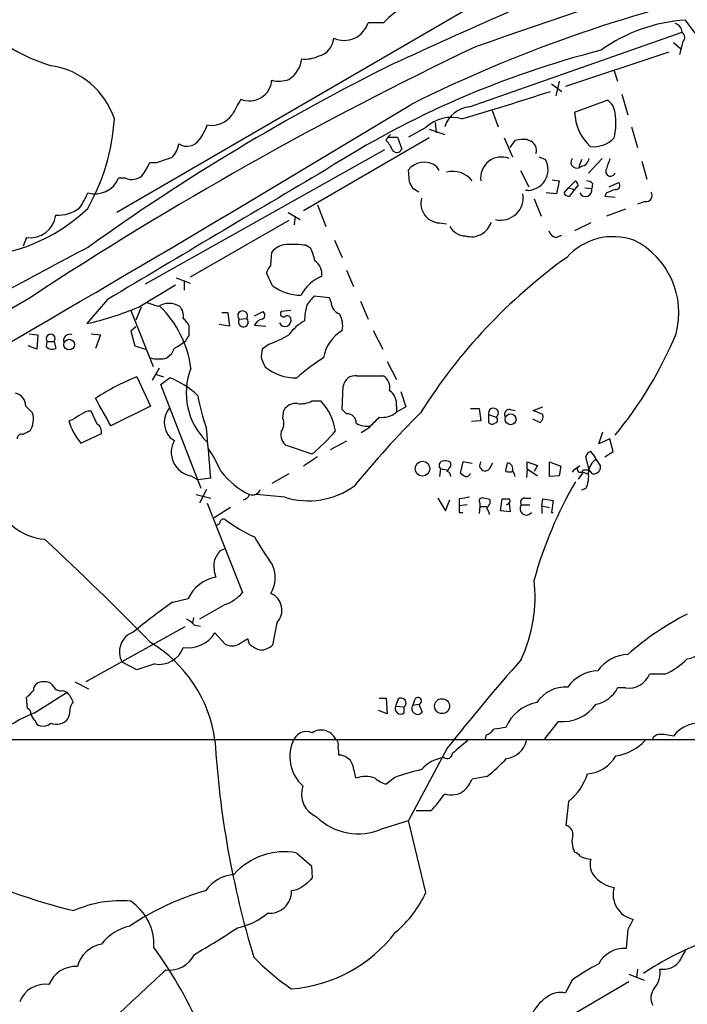
# Model space of a CAD drawing. Extents: x 15 to 1125, y 7 to 923.
# Drawn here: x 565 to 630, y 119 to 216 of the extents above; entities that cross this region are included whole.
import ezdxf

# ---------------------------------------------------------------- set-up
doc = ezdxf.new("R2010")
doc.units = 0
doc.header["$MEASUREMENT"] = 0
doc.layers.add('MAIN', color=5, linetype='CONTINUOUS')

msp = doc.modelspace()

# ---------------------------------------------------------------- linework, layer by layer
at = {"layer": 'MAIN'}
for p, q in [((608.838, 216.9159), (574.294, 196.8499)), ((600.5407, 215.5613), (599.0167, 215.5613)), ((631.19, 214.5453), (630.2587, 215.8153)), ((609.0073, 207.2639), (629.92, 214.6299)), ((629.0733, 213.6139), (629.7507, 213.0213)), ((630.0047, 213.6986), (629.666, 212.4286)), ((618.49, 209.2959), (628.65, 212.6826)), ((623.2313, 210.8199), (623.57, 209.8039)), ((617.0507, 209.5499), (618.0667, 208.7879)), ((617.8127, 209.8039), (617.474, 208.3646)), ((623.9933, 208.5339), (624.586, 206.5019)), ((619.3367, 206.7559), (622.554, 207.9413)), ((611.2087, 206.9253), (611.8013, 205.3166)), ((605.6207, 205.7399), (605.7053, 204.7239)), ((604.6893, 205.2319), (602.996, 204.3006)), ((605.028, 205.0626), (606.552, 204.5546)), ((624.9247, 205.3166), (625.5173, 203.2846)), ((605.028, 204.2159), (592.6667, 197.0193)), ((600.7947, 203.9619), (600.964, 204.3006)), ((601.218, 204.5546), (600.964, 204.3006)), ((600.964, 204.3006), (601.8953, 204.3006)), ((601.8953, 204.3006), (602.3187, 203.1153)), ((612.394, 204.2159), (613.2407, 202.3533)), ((612.9867, 203.2846), (613.4947, 203.9619)), ((614.68, 204.0466), (615.0187, 203.8773)), ((600.6253, 203.0306), (577.088, 189.8226)), ((578.1887, 201.7606), (577.5113, 201.7606)), ((615.8653, 202.3533), (616.458, 202.0993)), ((620.014, 202.0993), (619.76, 201.3373)), ((622.046, 202.1839), (620.6913, 200.7446)), ((625.9407, 201.9299), (626.4487, 200.1519)), ((603.0807, 199.8979), (602.996, 201.0833)), ((605.7053, 201.4219), (605.9593, 200.9986)), ((614.0027, 200.9986), (614.8493, 199.3899)), ((575.1407, 200.2366), (574.4633, 200.2366)), ((617.1353, 200.0673), (617.8127, 199.9826)), ((617.8127, 199.9826), (617.5587, 198.7126)), ((618.744, 199.3053), (619.4213, 199.9826)), ((622.7233, 199.3899), (623.6547, 199.8133)), ((604.012, 198.8819), (603.4193, 199.2206)), ((614.5107, 199.0513), (614.7647, 199.0513)), ((618.3207, 198.7973), (618.744, 199.3053)), ((618.744, 199.3053), (619.3367, 199.1359)), ((619.3367, 199.1359), (618.8287, 198.4586)), ((619.6753, 199.5593), (619.3367, 199.1359)), ((620.3527, 199.3053), (621.03, 199.2206)), ((621.1147, 199.7286), (621.03, 199.2206)), ((615.3573, 198.2046), (616.0347, 196.5113)), ((617.5587, 198.7126), (616.5427, 198.7973)), ((622.4693, 198.7973), (622.3, 198.4586)), ((622.3, 198.4586), (623.316, 198.3739)), ((626.2793, 197.9506), (625.5173, 197.6966)), ((594.0213, 197.6119), (594.868, 195.4953)), ((624.332, 197.1886), (622.4693, 196.5113)), ((591.2273, 196.0879), (581.4907, 190.4999)), ((591.1427, 196.8499), (592.328, 196.1726)), ((591.82, 196.5113), (591.7353, 195.6646)), ((606.044, 195.8339), (606.7213, 195.7493)), ((620.9453, 195.8339), (619.3367, 195.0719)), ((565.404, 194.3946), (565.0653, 193.5479)), ((595.7147, 194.1406), (596.4767, 192.4473)), ((617.474, 194.3946), (618.0667, 194.6486)), ((592.9207, 193.6326), (593.344, 193.3786)), ((589.4493, 191.6853), (589.534, 192.9553)), ((596.9, 191.1773), (597.5773, 189.5686)), ((580.136, 190.4153), (581.4907, 189.9073)), ((580.898, 190.1613), (580.898, 189.2299)), ((589.6187, 189.6533), (589.026, 190.9233)), ((576.4107, 187.5366), (580.0513, 189.7379)), ((565.7427, 188.4679), (534.67, 170.3493)), ((573.3627, 188.2986), (571.3307, 185.9279)), ((595.2067, 188.4679), (593.6827, 188.6373)), ((595.376, 188.0446), (595.2067, 188.4679)), ((575.6487, 187.1979), (577.85, 181.6946)), ((576.6647, 187.5366), (576.1567, 186.2666)), ((578.358, 187.6213), (577.2573, 187.9599)), ((591.3967, 187.1979), (590.4653, 187.1133)), ((598.2547, 188.1293), (599.0167, 186.3513)), ((584.6233, 187.0286), (585.216, 187.0286)), ((585.216, 187.0286), (585.3853, 185.6739)), ((586.3167, 186.3513), (587.0787, 186.4359)), ((587.8407, 186.6899), (588.6873, 187.1133)), ((576.1567, 185.5893), (575.6487, 185.1659)), ((581.406, 184.7426), (581.406, 185.6739)), ((585.3853, 185.6739), (584.3693, 185.8433)), ((587.8407, 185.7586), (588.9413, 185.6739)), ((599.5247, 185.2506), (600.456, 183.3879)), ((565.658, 184.9119), (566.5047, 184.8273)), ((566.5047, 184.8273), (566.42, 183.3879)), ((571.754, 184.9119), (572.6853, 184.8273)), ((572.6853, 184.8273), (572.1773, 183.4726)), ((575.6487, 185.1659), (576.072, 183.7266)), ((566.42, 183.3879), (565.5733, 183.7266)), ((567.3513, 183.6419), (567.436, 184.1499)), ((567.436, 184.1499), (568.1133, 184.1499)), ((568.1133, 184.1499), (568.2827, 183.4726)), ((576.072, 183.7266), (577.088, 183.3879)), ((580.2207, 183.6419), (581.0673, 184.2346)), ((589.28, 183.8959), (588.6027, 183.3879)), ((579.2047, 182.5413), (579.7127, 182.9646)), ((588.518, 182.4566), (588.8567, 181.6946)), ((578.4427, 181.5253), (577.7653, 180.3399)), ((600.8793, 182.2026), (601.8107, 180.4246)), ((576.2413, 180.6786), (577.596, 177.7999)), ((578.104, 180.9326), (578.866, 180.6786)), ((578.612, 179.9166), (579.4587, 180.5939)), ((597.916, 180.7633), (600.5407, 180.7633)), ((582.5913, 169.6719), (578.612, 179.9166)), ((596.4767, 177.4613), (596.5613, 179.7473)), ((602.234, 179.2393), (602.742, 177.7153)), ((565.3193, 177.7999), (565.9967, 177.1226)), ((577.596, 177.7999), (573.7013, 175.8526)), ((593.5133, 178.3079), (594.36, 178.3079)), ((601.8107, 177.7999), (601.8107, 177.2073)), ((602.742, 177.7153), (601.8107, 177.2073)), ((609.092, 177.5459), (609.9387, 177.5459)), ((609.9387, 177.5459), (610.108, 176.3606)), ((615.2727, 177.3766), (616.204, 177.7153)), ((572.3467, 176.0219), (571.754, 177.2919)), ((590.6347, 176.6146), (590.7193, 177.3766)), ((596.9, 177.0379), (596.4767, 177.4613)), ((610.87, 176.9533), (610.87, 176.1913)), ((610.87, 176.9533), (611.632, 176.6993)), ((612.9867, 177.4613), (613.4947, 177.3766)), ((615.188, 176.5299), (615.95, 176.1913)), ((616.204, 176.9533), (615.2727, 177.3766)), ((569.8913, 176.4453), (569.5527, 176.3606)), ((610.108, 176.3606), (609.1767, 176.2759)), ((570.738, 174.1593), (572.77, 175.0906)), ((579.5433, 174.6673), (579.9667, 174.4133)), ((598.932, 175.5139), (598.3393, 175.1753)), ((621.7073, 174.0746), (622.1307, 175.2599)), ((622.808, 174.5826), (621.7073, 174.0746)), ((623.1467, 173.3126), (622.808, 174.5826)), ((593.5133, 173.0586), (590.9733, 173.9053)), ((596.9, 174.3286), (595.2913, 173.4819)), ((594.0213, 172.8046), (592.6667, 171.8733)), ((620.776, 171.5346), (620.4373, 172.8046)), ((622.3, 172.8046), (623.1467, 173.3126)), ((607.1447, 171.8733), (607.1447, 172.2119)), ((608.33, 172.2966), (608.076, 171.1959)), ((609.2613, 172.1273), (608.33, 172.2966)), ((610.9547, 171.6193), (611.2933, 172.2119)), ((614.68, 171.6193), (614.68, 172.2966)), ((614.68, 172.2966), (615.696, 171.9579)), ((615.696, 171.9579), (615.3573, 171.3653)), ((616.8813, 170.8573), (616.8813, 172.2966)), ((616.8813, 172.2966), (617.982, 171.8733)), ((617.982, 171.8733), (617.8127, 170.9419)), ((621.4533, 172.5506), (621.8767, 171.8733)), ((581.5753, 170.9419), (582.2527, 170.5186)), ((591.2273, 171.1113), (589.534, 170.1799)), ((606.1287, 171.6193), (606.044, 170.8573)), ((606.1287, 171.6193), (606.806, 171.5346)), ((614.68, 171.6193), (614.5953, 170.7726)), ((614.68, 171.6193), (615.696, 170.9419)), ((617.8127, 170.9419), (616.8813, 170.8573)), ((620.1833, 171.2806), (619.6753, 170.6033)), ((620.1833, 171.5346), (620.776, 171.5346)), ((620.1833, 171.2806), (620.6067, 171.1113)), ((621.1147, 171.1113), (620.776, 171.5346)), ((583.5227, 170.6879), (582.2527, 170.5186)), ((582.0833, 169.0793), (583.5227, 168.7406)), ((583.0993, 169.5873), (582.422, 168.2326)), ((590.804, 168.8253), (588.01, 169.0793)), ((620.4373, 169.6719), (620.014, 169.5026)), ((583.184, 168.2326), (586.6553, 159.4273)), ((585.47, 167.8093), (583.8613, 166.7933)), ((605.8747, 168.7406), (606.6367, 167.4706)), ((606.6367, 167.4706), (607.06, 168.5713)), ((607.9913, 168.6559), (607.9913, 167.9786)), ((608.7533, 168.0633), (607.9913, 167.9786)), ((610.0233, 167.8939), (609.9387, 167.2166)), ((610.0233, 168.2326), (610.0233, 167.8939)), ((610.0233, 167.8939), (610.7007, 167.8939)), ((611.0393, 168.2326), (611.0393, 168.5713)), ((612.0553, 167.4706), (612.2247, 168.6559)), ((612.648, 168.0633), (612.902, 168.2326)), ((612.902, 168.2326), (612.9867, 167.3859)), ((614.0873, 168.0633), (614.934, 168.0633)), ((614.426, 168.7406), (615.0187, 168.7406)), ((616.1193, 167.9786), (616.204, 168.6559)), ((616.1193, 167.9786), (616.1193, 167.2166)), ((616.1193, 167.9786), (616.8813, 167.8093)), ((616.204, 168.6559), (617.22, 168.4866)), ((617.22, 168.4866), (617.0507, 167.3013)), ((607.9913, 167.3013), (608.33, 167.3013)), ((612.9867, 167.3859), (612.0553, 167.4706)), ((617.0507, 167.3013), (617.22, 167.3013)), ((584.454, 163.5759), (584.8773, 163.7453)), ((579.7973, 158.4959), (581.3213, 158.8346)), ((584.962, 158.2419), (582.422, 156.8026)), ((581.8293, 156.9719), (581.7447, 156.3793)), ((581.914, 156.2099), (582.5067, 156.1253)), ((590.042, 156.4639), (589.6187, 154.2626)), ((580.9827, 156.0406), (571.246, 150.6219)), ((584.962, 154.3473), (583.946, 155.4479)), ((587.3327, 154.3473), (587.1633, 154.8553)), ((576.2413, 151.8073), (574.802, 152.5693)), ((578.0193, 152.3999), (576.2413, 151.8073)), ((628.2267, 151.3839), (626.7027, 151.3839)), ((570.1453, 150.6219), (571.5, 149.9446)), ((566.166, 147.5739), (569.3833, 149.6059)), ((568.96, 149.7753), (569.3833, 149.6059)), ((624.332, 150.0293), (623.57, 150.0293)), ((565.4887, 147.9973), (565.404, 149.0979)), ((600.1173, 149.0133), (600.7947, 149.0133)), ((600.7947, 149.0133), (600.8793, 147.4893)), ((601.98, 148.9286), (601.726, 148.2513)), ((603.5887, 148.8439), (603.4193, 148.3359)), ((603.4193, 148.3359), (604.012, 148.4206)), ((604.012, 148.4206), (604.3507, 147.6586)), ((569.6373, 147.4893), (569.468, 146.9813)), ((600.8793, 147.4893), (600.0327, 147.8279)), ((601.726, 148.2513), (602.5727, 148.1666)), ((602.5727, 147.5739), (602.5727, 148.1666)), ((617.728, 146.7273), (616.3733, 145.0339)), ((531.2833, 144.9493), (874.6913, 144.9493)), ((610.616, 145.3726), (610.5313, 144.9493)), ((606.806, 144.1026), (602.996, 136.9906)), ((601.6413, 141.2239), (600.7947, 140.5466)), ((610.7007, 141.3086), (609.2613, 141.0546)), ((618.744, 138.8533), (618.49, 136.4826)), ((605.1973, 137.9219), (603.758, 137.9219)), ((600.3713, 136.1439), (602.996, 136.9906)), ((604.6893, 129.8786), (602.996, 136.9906)), ((591.9893, 133.7733), (593.4287, 132.5033)), ((593.4287, 132.5033), (593.5133, 131.3179)), ((591.9893, 130.1326), (591.4813, 130.0479)), ((624.586, 126.2379), (624.4167, 124.3753)), ((625.5173, 122.3433), (625.4327, 121.4966)), ((619.0827, 121.2426), (618.4053, 119.9726)), ((624.6707, 121.8353), (626.1947, 121.2426)), ((624.6707, 121.0733), (615.1033, 115.4853))]:
    msp.add_line(p, q, dxfattribs=at)
for centre, radius in [((569.5892, 183.8506), 0.5254), ((613.0429, 176.4991), 0.5324), ((604.3686, 171.6328), 0.7246), ((606.295, 148.2409), 0.7349)]:
    msp.add_circle(centre, radius, dxfattribs=at)
for centre, radius, start, end in [((1179.8366, -1423.3563), 1733.048, 107.5966131, 109.2103242), ((977.356, -607.5242), 901.1576, 113.1099354, 114.6524147), ((665.3869, 82.8251), 139.3172, 102.455535, 116.487988), ((572.3338, 226.8188), 16.1242, 212.371009, 253.888797), ((606.5533, 210.0224), 8.175, 117.7888, 137.34825), ((596.6568, 216.2806), 2.4671, 245.405552, 343.048724), ((631.1898, 200.1103), 15.7326, 93.392915, 125.915104), ((629.0157, 214.6008), 0.9047, 1.843118, 75.469178), ((629.5632, 214.1279), 0.6159, 315.802667, 54.596423), ((593.6904, 214.1577), 1.9433, 282.348448, 356.447942), ((765.3132, -114.3019), 362.6264, 115.429734, 123.390846), ((645.0767, 122.5655), 93.1985, 104.360576, 122.597137), ((697.5578, 17.8822), 216.1465, 116.393929, 125.676317), ((589.5702, 212.4219), 2.9566, 304.088337, 351.89977), ((592.8785, 214.8124), 2.8329, 262.266625, 295.677692), ((566.6979, 203.6971), 7.7187, 17.971105, 81.346054), ((587.3332, 210.0647), 2.2078, 247.435232, 355.425148), ((590.239, 212.7628), 2.9594, 256.218261, 289.508874), ((472.3255, 658.9671), 472.8448, 286.705425, 287.811972), ((967.0729, -4.4168), 435.865, 150.829849, 151.059026), ((621.6648, 206.5442), 1.6561, 4.401624, 57.524827), ((-615.3577, 2215.0939), 2348.4817, 299.9142156, 301.2579399), ((609.2518, 204.4341), 2.8404, 94.938198, 161.898671), ((624.2797, 206.9441), 4.9466, 182.180429, 226.27616), ((617.2606, 205.651), 6.1408, 346.484924, 9.564174), ((554.0601, 207.2404), 20.0136, 330.131227, 356.672087), ((583.6049, 207.9436), 2.4934, 260.281934, 324.676286), ((607.187, 202.6324), 3.605, 72.928704, 133.855855), ((577.7091, 207.4631), 5.821, 324.060697, 340.143371), ((581.1881, 204.8808), 1.4894, 237.597849, 325.938642), ((598.9182, 202.1137), 2.6338, 20.372473, 44.564679), ((614.296, 201.0849), 2.9865, 82.612512, 105.563546), ((614.6594, 203.0218), 0.9279, 339.174393, 67.218164), ((621.1993, 206.1634), 2.8146, 263.090365, 316.216426), ((577.8502, 204.0464), 2.5748, 316.332878, 350.542068), ((601.8335, 203.2879), 0.515, 209.969781, 340.418022), ((573.1135, 203.5357), 4.7425, 320.052738, 338.01934), ((705.9506, -178.9851), 401.6097, 108.320357, 108.54954), ((604.5268, 199.843), 1.9702, 53.262129, 140.984573), ((612.1358, 200.2826), 2.0499, 68.051185, 188.4155), ((614.6885, 201.0837), 2.0402, 265.000335, 29.853559), ((619.5753, 201.8358), 0.6031, 144.752735, 316.666121), ((619.887, 202.3109), 0.898, 278.130102, 351.869898), ((876.6459, 116.9985), 267.7503, 161.448775, 161.677951), ((3780.2907, -5181.6596), 6254.6653, 120.61637931, 120.8455621), ((607.3563, 198.5011), 2.4132, 37.87186, 105.255952), ((622.8715, 200.914), 0.4756, 147.736685, 339.138038), ((572.1156, 201.2613), 2.5616, 254.134179, 336.420187), ((575.7398, 201.6629), 1.5471, 247.21575, 310.732652), ((433.945, 114.9193), 189.2835, 26.447048, 26.676258), ((619.1251, 199.517), 0.5518, 4.396316, 57.536771), ((620.4624, 199.0251), 0.9594, 47.162672, 86.438195), ((623.4112, 199.5117), 0.3876, 255.784529, 51.083955), ((620.4133, 199.0763), 0.6334, 206.136211, 13.169555), ((707.5512, -12.7298), 227.997, 111.682161, 111.91132), ((626.376, 198.5433), 0.6006, 260.73374, 34.319841), ((565.9419, 200.7735), 5.8192, 324.059203, 340.147615), ((606.1566, 197.7869), 1.9562, 165.118391, 266.700271), ((612.0567, 198.3442), 2.2306, 256.798604, 9.506239), ((618.7609, 198.9072), 0.4537, 194.017867, 278.59446), ((559.7443, 209.293), 16.7536, 258.587719, 314.156733), ((568.4594, 200.1147), 3.5232, 267.125251, 308.513265), ((565.7363, 196.943), 2.5699, 262.570803, 352.237846), ((609.1767, 196.5112), 2.0355, 253.071316, 343.074009), ((608.598, 196.2994), 1.7356, 207.601552, 269.537814), ((617.7704, 195.3683), 1.0178, 196.930557, 253.069443), ((623.1441, 188.351), 6.1367, 70.63734, 138.124935), ((621.5738, 186.9733), 8.0229, 345.111366, 63.299211), ((900.2372, -429.5687), 704.4409, 117.8179646, 119.4420671), ((591.1134, 191.7123), 2.0099, 93.997064, 141.796981), ((591.4382, 181.9764), 11.7501, 82.751722, 92.267535), ((589.6174, 191.431), 4.2048, 9.27348, 27.59252), ((592.8865, 190.8045), 1.5737, 351.967216, 55.964581), ((650.1651, 148.355), 54.241, 125.62011, 147.969782), ((590.6536, 190.5177), 1.6774, 135.886457, 166.006836), ((596.0304, 186.8151), 4.0894, 112.814829, 152.207397), ((592.3987, 193.3362), 4.6143, 232.953037, 270.173838), ((805.0036, 18.8763), 271.0633, 141.223946, 141.453146), ((565.1243, 214.3519), 29.0937, 282.317251, 292.825936), ((579.4163, 185.8286), 2.0818, 59.442637, 120.554993), ((571.2274, 180.1614), 10.4374, 7.508562, 45.621077), ((579.4585, 186.69), 1.3784, 349.377281, 42.503808), ((599.4553, 185.9478), 6.7081, 164.055073, 178.000075), ((596.6142, 188.034), 1.2382, 179.509513, 251.567978), ((579.5869, 184.8705), 1.9886, 23.828505, 51.923362), ((586.6648, 186.6899), 0.4856, 328.463608, 224.207405), ((586.7321, 186.084), 0.4939, 147.239685, 45.434734), ((588.7445, 185.3829), 0.9787, 98.330454, 157.427866), ((588.4131, 186.7581), 0.4487, 294.989129, 52.333315), ((590.8464, 186.2243), 0.5892, 201.043095, 21.037511), ((590.6981, 186.9016), 0.3147, 137.717737, 289.667298), ((591.0495, 186.3428), 0.3594, 15.010476, 133.083337), ((593.9359, 185.6738), 2.5758, 350.543529, 27.402675), ((594.8389, 182.2986), 4.4089, 118.261764, 145.001805), ((598.5472, 181.8321), 3.9966, 121.202242, 169.778757), ((567.7747, 184.4397), 0.4457, 319.440537, 220.551105), ((569.6615, 184.2467), 0.6243, 68.406467, 188.919193), ((454.2482, 269.1559), 152.6261, 326.192728, 326.421931), ((585.8119, 193.6482), 10.3506, 289.576336, 301.546941), ((592.3177, 200.3766), 40.1107, 320.607716, 337.322074), ((567.9284, 184.1702), 0.7824, 222.472209, 296.925294), ((580.5228, 182.8861), 0.8139, 111.787031, 174.465227), ((590.8862, 182.7107), 2.3818, 163.481629, 186.124217), ((578.4004, 185.8001), 3.3566, 256.134324, 283.864019), ((606.7157, 163.4882), 22.5715, 122.421936, 130.725358), ((587.7979, 179.0817), 6.6852, 158.560184, 226.357018), ((591.7896, 185.0337), 4.4443, 228.705531, 272.5754), ((585.5119, 157.9195), 24.5748, 112.162835, 122.861695), ((576.706, 173.184), 7.9047, 45.436683, 69.620497), ((597.7347, 179.5938), 1.1834, 81.187951, 172.547092), ((599.8051, 179.6188), 1.3605, 347.481698, 57.270087), ((564.026, 177.8067), 1.2933, 359.698749, 77.618715), ((-104.4046, -203.8034), 777.1527, 29.2434677, 29.4726442), ((602.8898, 182.5263), 20.968, 190.192469, 199.29269), ((600.1679, 177.9822), 1.6529, 353.667847, 54.263666), ((581.2168, 176.1979), 2.2679, 140.822933, 222.446352), ((591.9047, 176.6991), 1.3653, 82.877066, 150.250434), ((592.4127, 180.3394), 2.3105, 261.570396, 298.447381), ((590.2291, 174.4703), 5.6384, 8.920379, 42.892041), ((611.3432, 177.1028), 0.4963, 305.592712, 197.533101), ((563.9634, 176.5059), 2.1248, 326.868624, 16.872553), ((697.3123, -34.9718), 246.8467, 120.848166, 121.077353), ((571.648, 175.9163), 1.3797, 85.59365, 131.267966), ((589.2589, 176.0987), 1.4693, 325.189428, 20.555132), ((596.9592, 176.1658), 0.8741, 356.116598, 93.883402), ((665.8464, 114.7106), 87.7373, 134.655104, 140.999664), ((895.8869, -120.2307), 419.1027, 134.887825, 135.116999), ((600.3898, 178.8674), 2.1852, 262.836282, 310.560625), ((611.4253, 176.4378), 0.3333, 276.442702, 51.675753), ((612.9384, 176.9684), 0.4953, 84.40337, 201.867995), ((615.5691, 176.7416), 0.6693, 304.689739, 18.440363), ((575.5296, 178.1591), 6.2416, 196.746987, 219.853525), ((571.9376, 175.2741), 0.8524, 347.56816, 61.318192), ((408.1238, 158.0386), 175.8544, 4.124877, 5.730839), ((598.8897, 177.899), 2.0816, 239.438438, 280.54661), ((611.2048, 176.4182), 0.4044, 214.126202, 309.613322), ((564.9336, 174.5638), 0.4613, 73.411395, 177.664214), ((650.0839, 5.8154), 189.3504, 116.45046, 116.679629), ((591.7198, 174.9578), 1.2904, 166.460226, 234.653307), ((579.253, 189.6049), 21.8434, 310.756152, 319.243848), ((581.9585, 173.2279), 2.3179, 149.241428, 260.484036), ((570.9374, 165.3048), 14.8904, 24.016912, 34.092296), ((621.03, 172.7198), 0.5987, 98.131455, 171.857718), ((619.2981, 171.6641), 2.3304, 22.358872, 45.022601), ((606.4856, 171.9398), 0.4797, 113.02137, 221.924177), ((606.5519, 171.4495), 0.9657, 52.133342, 105.242111), ((479.9638, 256.302), 152.6538, 326.192749, 326.421911), ((610.5313, 171.9579), 0.5421, 141.33524, 321.350095), ((400.998, 214.1386), 215.8459, 348.57027, 348.799453), ((612.6239, 171.5709), 0.6502, 341.565051, 80.366724), ((620.6497, 170.0521), 1.9912, 113.846208, 141.904188), ((619.887, 171.577), 0.2993, 98.124688, 351.856362), ((622.3425, 171.1535), 1.6561, 122.475173, 175.598376), ((621.1994, 171.7886), 0.6826, 262.87186, 7.12814), ((590.9237, 176.3187), 8.0811, 217.803845, 243.616952), ((606.6957, 170.9248), 0.454, 351.450515, 75.942335), ((692.9799, 298.0265), 152.6259, 236.200557, 236.42974), ((608.6518, 171.3059), 0.4537, 261.405541, 345.969882), ((612.9443, 172.6033), 1.2953, 252.894019, 287.105981), ((486.41, 128.7613), 133.8753, 18.327124, 18.556307), ((618.1524, 170.8571), 2.574, 332.583788, 9.470007), ((593.1346, 176.2202), 7.7534, 252.507069, 305.726925), ((655.1962, 149.6046), 41.3544, 149.89195, 164.440728), ((567.6806, 170.3586), 5.7039, 195.593959, 264.985096), ((586.5285, 169.4178), 0.8725, 284.02828, 337.173035), ((587.5992, 169.9482), 0.9088, 252.948719, 336.602737), ((650.8493, -85.2592), 257.5067, 99.351396, 99.580579), ((610.2561, 168.4443), 0.3147, 70.332702, 222.282263), ((777.2912, 167.6399), 169.3002, 179.885375, 180.114592), ((568.3683, -0.6985), 174.5654, 75.851179, 76.080322), ((483.87, 252.6286), 152.6261, 326.200547, 326.42973), ((612.5634, 338.0058), 169.3502, 269.885409, 270.114558), ((612.6905, 168.4443), 0.2992, 314.972923, 45.013542), ((614.5953, 167.6823), 0.6296, 143.135563, 323.128282), ((614.4261, 168.3172), 0.4234, 90.013532, 216.848245), ((609.9978, 167.0726), 0.9587, 3.546139, 42.848561), ((584.1576, 166.4123), 0.2994, 261.878017, 8.121983), ((584.7926, 166.2854), 0.3785, 63.414641, 153.448488), ((592.4666, 176.0885), 12.0788, 231.58866, 247.481828), ((608.4933, 176.1104), 23.4844, 208.427858, 216.514377), ((381.5612, -36.0019), 273.3623, 44.182417, 47.232223), ((587.1283, 161.4258), 3.4314, 141.201202, 162.190762), ((586.9939, 162.0521), 3.1611, 172.306181, 200.379542), ((586.7645, 160.9075), 3.1076, 329.763205, 23.298091), ((584.6285, 157.3938), 3.6074, 99.538829, 156.459384), ((600.4206, 159.067), 15.0254, 335.446473, 6.22902), ((583.2454, 162.4961), 4.5875, 291.974427, 318.013809), ((588.7391, 157.696), 1.7932, 316.599798, 66.668835), ((618.5157, 103.5682), 67.2024, 125.179915, 129.353198), ((642.7827, 132.8947), 27.3637, 116.839886, 131.681793), ((580.3486, 154.9835), 1.9886, 38.076638, 66.171495), ((576.6079, 153.5846), 2.0717, 109.90088, 209.34525), ((581.272, 157.1391), 3.1639, 261.663992, 327.688254), ((570.7243, 143.0809), 13.3415, 7.683215, 58.998387), ((585.6394, 155.5325), 1.3651, 240.249913, 299.746443), ((713.7267, -57.0265), 246.804, 120.851148, 121.080355), ((589.4828, 157.0216), 3.4314, 231.201202, 252.190762), ((588.315, 155.6676), 1.9167, 273.538667, 312.85825), ((630.1432, 155.1752), 2.2851, 277.159537, 347.635729), ((578.4764, 154.8367), 2.4793, 259.375802, 340.487794), ((624.6876, 149.6104), 3.7223, 91.564085, 145.427025), ((762.3661, 21.6187), 197.9931, 138.495969, 141.784042), ((625.0295, 158.3539), 7.6683, 294.641338, 314.74904), ((621.7241, 148.0021), 3.7219, 91.561176, 145.431221), ((624.6399, 152.2422), 2.2342, 262.078796, 337.408541), ((566.9235, 149.7975), 0.8425, 78.095231, 181.50994), ((567.2809, 149.7895), 0.8524, 28.681808, 102.438404), ((396.3802, 318.7741), 239.4975, 314.889638, 315.118804), ((568.7765, 150.6077), 0.8524, 208.681808, 282.43184), ((567.5083, 147.7584), 2.6323, 20.368798, 44.576735), ((618.4509, 146.7206), 3.3997, 86.485586, 146.643212), ((620.8007, 151.4762), 3.1245, 282.055822, 332.413895), ((571.4856, 147.6022), 1.8517, 144.610514, 183.495464), ((602.2763, 148.5476), 0.4827, 307.88123, 127.87186), ((603.9274, 148.7593), 0.3491, 284.024302, 165.975698), ((616.3792, 144.5171), 4.1446, 100.677402, 157.028676), ((618.0813, 150.8945), 4.1822, 265.153987, 323.73401), ((571.3694, 134.4549), 14.1132, 111.634804, 131.962287), ((565.3785, 147.557), 0.4539, 351.421795, 75.948448), ((566.8298, 147.6449), 1.0145, 188.822593, 235.193048), ((602.2341, 148.0185), 0.5589, 155.383813, 307.292298), ((603.885, 147.9973), 0.5734, 143.975566, 323.967484), ((566.8435, 146.8966), 0.5987, 188.131456, 261.857718), ((567.0126, 147.4473), 1.1713, 257.480212, 310.592275), ((568.3341, 147.9183), 1.471, 247.647408, 320.431323), ((631.571, 143.4676), 3.0906, 76.534335, 143.91579), ((592.963, 144.3143), 1.4231, 67.249742, 149.623868), ((594.3844, 144.2814), 1.6026, 28.005819, 122.925548), ((609.8126, 147.1917), 1.9886, 293.828505, 321.923362), ((654.2986, -150.2958), 299.354, 98.014163, 98.24333), ((676.4821, 150.3807), 92.7004, 183.411379, 196.837934), ((595.2222, 143.2626), 3.911, 153.070021, 227.53986), ((595.3619, 144.4413), 0.7366, 339.828155, 53.568844), ((925.5757, -236.7701), 495.9514, 129.690975, 129.920158), ((612.3632, 145.3539), 2.2851, 277.159537, 347.635729), ((622.6099, 148.315), 5.0368, 279.032947, 316.761822), ((627.7128, 144.6468), 0.8144, 95.553068, 158.194671), ((627.6339, 139.2572), 6.2001, 76.575867, 89.999076), ((594.1919, 143.5947), 1.9535, 355.025178, 17.659526), ((606.7757, 143.6128), 0.5386, 235.064632, 358.063559), ((596.1167, 141.9435), 1.482, 21.801409, 89.176464), ((606.9222, 139.6899), 3.511, 97.444424, 139.160103), ((601.9022, 152.9003), 14.5527, 307.199752, 317.595824), ((620.3195, 145.0982), 3.5472, 274.643992, 330.298393), ((259.012, 57.1666), 349.0701, 13.919662, 14.148844), ((607.9062, 124.5458), 17.816, 101.789842, 110.588002), ((598.7626, 138.8848), 2.4393, 67.553046, 112.444783), ((601.8436, 143.8128), 3.4305, 231.199339, 252.196217), ((605.7812, 142.6497), 3.8282, 315.236002, 335.375698), ((615.0473, 143.3898), 5.852, 309.175879, 341.805931), ((594.9428, 139.6015), 2.485, 161.808576, 246.116873), ((607.2294, 141.4883), 1.9917, 250.116677, 309.611835), ((595.577, 147.0066), 13.2319, 316.640162, 326.041036), ((598.055, 141.6276), 5.9528, 226.225158, 292.899064), ((618.2845, 135.6239), 0.8829, 0.77878, 76.541369), ((621.645, 134.9749), 2.5644, 165.062538, 205.822614), ((590.7424, 127.3324), 6.5605, 79.043586, 138.76667), ((618.9984, 132.7578), 1.1509, 36.018589, 72.906421), ((621.0085, 135.5926), 2.4128, 243.430701, 268.499061), ((622.5792, 132.6303), 1.7241, 161.386397, 225.40418), ((581.5827, 177.2446), 50.4766, 242.629821, 256.805107), ((586.1089, 127.9045), 3.7641, 94.574407, 145.289058), ((762.5245, -38.3706), 239.4973, 134.885425, 135.114575), ((623.792, 133.6299), 3.2914, 222.586692, 260.191684), ((589.9875, 105.3501), 25.6632, 105.765686, 124.19628), ((589.3006, 130.0192), 2.1809, 265.004655, 0.754021), ((719.4236, -81.3066), 246.8725, 120.848186, 121.077349), ((625.6044, 129.6775), 2.4768, 163.363462, 258.107529), ((574.6785, 117.623), 11.4501, 85.139326, 113.784561), ((572.7557, 124.7279), 5.1859, 357.037732, 56.09237), ((594.6768, 134.422), 10.9951, 309.875427, 335.592746), ((584.8257, 132.8988), 6.6246, 281.507538, 310.302789), ((878.8398, -0.254), 283.981, 153.320357, 153.54954), ((576.6036, 121.8587), 4.8311, 102.426669, 142.516228), ((538.8628, 197.9448), 85.7522, 300.13519, 303.463707), ((590.3952, 134.572), 14.2176, 274.38115, 322.839949), ((573.2817, 121.8703), 2.9727, 99.911959, 165.844085), ((545.2784, 100.515), 40.4943, 8.756823, 36.250354), ((624.2241, 121.5472), 2.8347, 86.104044, 152.608707), ((642.4408, 97.4514), 29.4177, 110.711808, 123.719994), ((926.2636, -45.7474), 341.3254, 150.137408, 150.366577), ((579.461, 124.9567), 2.7195, 262.79685, 334.422433), ((603.5981, 138.5862), 21.8564, 223.545653, 236.33189), ((570.2538, 119.7417), 2.8593, 87.083158, 157.859978), ((1677.4127, -1065.2821), 1617.5598, 132.7640813, 132.9932613), ((631.0127, 104.7241), 20.3761, 117.173201, 125.83759), ((625.4354, 121.9654), 2.3144, 320.092046, 9.39761), ((628.0437, 124.3493), 2.0322, 260.797248, 319.168427), ((567.2291, 118.1654), 2.6804, 81.931868, 159.001624), ((628.2902, 119.5175), 1.4467, 138.261541, 210.313738), ((618.5011, 116.5025), 3.6065, 119.741137, 153.531576), ((617.8974, 118.1097), 1.9309, 74.749566, 127.872902)]:
    msp.add_arc(centre, radius, start, end, dxfattribs=at)

doc.saveas('drawing.dxf')
